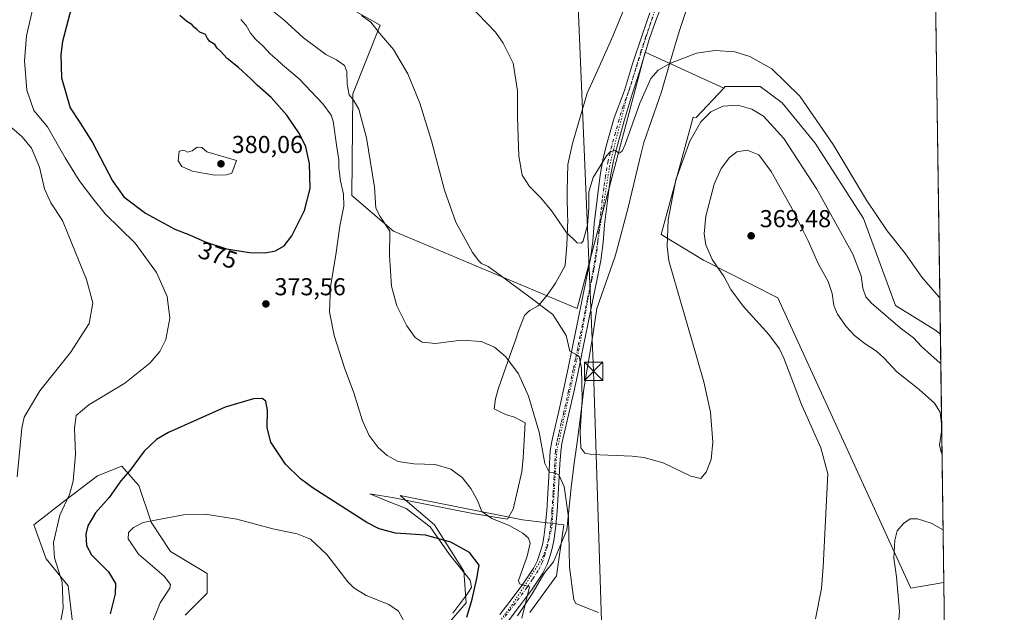
# Model space of a CAD drawing. Units: metres. Extents: x 593929 to 597402, y 4719815 to 4722176.
# Drawn here: x 596975 to 597377, y 4721611 to 4721854 of the extents above; entities that cross this region are included whole.
import ezdxf
from ezdxf.enums import TextEntityAlignment as Align

# ---------------------------------------------------------------- set-up
doc = ezdxf.new("R2010")
doc.units = ezdxf.units.M
doc.header["$MEASUREMENT"] = 0
doc.linetypes.add('DGN Style 4', pattern=[2.6384748266838614, 1.318413404963828, -0.6592067024819142, 0.001648016756204785, -0.6592067024819142])
doc.linetypes.add('DGN Style 5', pattern=[1.1536117293433497, 0.4944050268614355, -0.6592067024819142])
for name, color, linetype, lineweight in [('Comarca CxS', 21, 'Continuous', 0), ('Comunidad Autónoma CxS', 142, 'Continuous', 0), ('Cultivos herbáceos CxS', 92, 'Continuous', 0), ('Curva de nivel maestra', 30, 'Continuous', 30), ('Curva de nivel normal', 30, 'Continuous', 0), ('Instalación sanitaria CxS', 9, 'Continuous', 0), ('Matorral CxS', 135, 'Continuous', 0), ('Municipio CxS', 4, 'Continuous', 0), ('Pastizal CxS', 92, 'Continuous', 0), ('Pista no pavimentada Cxs', 111, 'Continuous', 0), ('Pista no pavimentada eje', 91, 'DGN Style 4', 0), ('Provincia CxS', 1, 'Continuous', 0), ('Punto de cota en terreno', 7, 'Continuous', 0), ('Rótulo de curva de nivel directora', 7, 'Continuous', 0), ('Rótulo de punto de cota en terreno', 7, 'Continuous', 0), ('Tendido', 6, 'Continuous', 0), ('Torre de tendido puntual', 7, 'Continuous', 0), ('Vía pecuaria CxS', 92, 'Continuous', 13), ('Vía pecuaria eje', 92, 'DGN Style 5', 0)]:
    doc.layers.add(name, color=color, linetype=linetype, lineweight=lineweight)
doc.styles.add('Style-Arial', font='txt')

# ---------------------------------------------------------------- blocks, each defined once
blk = doc.blocks.new('*U9')
at = {"layer": 'Matorral CxS', "color": 135, "linetype": 'Continuous', "lineweight": 0}
for points in [[(597286.5144999997, 4721819.9593, 356.6235000000015), (597300.0027000001, 4721803.472100001, 356.6575000000012), (597319.7287, 4721772.5759, 355.9162000000069), (597332.9206999998, 4721736.963099999, 357.4858999999997), (597348.9715999998, 4721727.037699999, 357.1012999999948), (597351.2287, 4721725.342800001, 357.1315999999933), (597352.6564999997, 4721623.6171, 373.4584999999934), (597339.1743000001, 4721621.3279, 371.257700000002), (597284.7783000004, 4721740.1975, 368.6484999999957), (597254.2890999997, 4721755.510299999, 363.7440999999963), (597237.0919000005, 4721766.0023, 359.3928000000014), (597250.1370999999, 4721814.0253, 358.297000000006), (597251.2917, 4721813.9641, 358.5051999999997), (597262.6398999998, 4721826.021700001, 357.6346999999951), (597263.2829, 4721826.7049, 357.4732999999979), (597277.5214999998, 4721826.704700001, 356.6312000000034)], [(597353.2522, 4721581.181600001, 374.5611999999965), (597354.2906999999, 4721507.194700001, 378.7495000000054), (597328.4769000001, 4721515.6973, 372.8022000000055), (597333.9627, 4721525.201500001, 374.2636000000057), (597343.4644999999, 4721536.6809, 376.5874999999942), (597339.1418000003, 4721551.1033, 376.5400999999983), (597317.2265, 4721559.310699999, 371.6661000000022), (597305.9077000003, 4721562.141899999, 368.6491999999998), (597315.1930000001, 4721568.8123, 369.6753000000026), (597337.4707000004, 4721576.399700001, 373.2957000000025)]]:
    blk.add_polyline3d(points, close=True, dxfattribs=at)
blk = doc.blocks.new('5PATER')
at = {"layer": 'Pastizal CxS', "linetype": 'Continuous', "lineweight": 0}
h = blk.add_hatch(color=51, dxfattribs=at)
edge = h.paths.add_edge_path()
edge.add_ellipse((0, 0), major_axis=(-0.1095731443231308, -0.1110710700762829), ratio=0.9994222409660322, start_angle=0, end_angle=360)
blk = doc.blocks.new('*U22')
at = {"layer": 'Pista no pavimentada Cxs', "color": 111, "linetype": 'Continuous', "lineweight": 0}
for points in [[(597171.0601000005, 4721610.5001, 371.8006000000024), (597175.7200999996, 4721616.5001, 370.8764999999985), (597180.4600999998, 4721622.9101, 370.0804000000062), (597184.9101, 4721629.600099999, 369.2741999999998), (597186.4600999998, 4721632.720100001, 368.9308000000019), (597187.5900999998, 4721636.0001, 368.4394999999931), (597188.4700999996, 4721639.0801, 368.1487999999954), (597189.1001000004, 4721642.220100001, 367.8610000000044), (597189.7801000001, 4721647.610099999, 367.1300000000047), (597190.2500999998, 4721653.0101, 366.598800000007), (597190.6801000005, 4721660.050100001, 365.9756999999955), (597191.1001000004, 4721667.090100001, 365.3156000000017), (597191.4001000002, 4721672.340100001, 364.742499999993), (597191.7100999998, 4721677.540100001, 364.2453999999998), (597192.2600999996, 4721681.3101, 363.8788999999961), (597193.1101000002, 4721685.090100001, 363.502999999997), (597195.1501000002, 4721693.8101, 362.6487999999954), (597197.1300999997, 4721702.530099999, 361.5503000000026), (597199.0000999998, 4721711.300100001, 361.0690000000032), (597200.8300999999, 4721720.0801, 359.8891000000003), (597202.8501000004, 4721730.100099999, 358.9076000000059), (597204.8800999997, 4721740.140100001, 358.116200000004), (597206.5500999996, 4721748.1501, 357.1794999999984), (597208.1700999998, 4721756.1801, 356.6900000000023), (597209.0500999996, 4721763.290100001, 356.2142000000022), (597209.6801000005, 4721770.4301, 355.8687999999966), (597210.8400999998, 4721780.420100001, 355.7100999999966), (597212.1401000004, 4721790.4001, 355.3306000000011), (597213.2500999998, 4721796.610099999, 355.0227000000014), (597214.7500999998, 4721802.7501, 354.7314999999944), (597217.8000999996, 4721813.770099999, 354.5307999999932), (597222.0301000001, 4721825.040100001, 354.0072999999975), (597225.3300999999, 4721835.970100001, 353.4940999999963), (597229.4200999998, 4721848.020099999, 353.6956000000064), (597232.4001000002, 4721856.7301, 352.4208999999973)], [(597237.7401000002, 4721861.040100001, 352.2649999999995), (597234.7500999998, 4721853.270099999, 352.7299000000057), (597232.2301000003, 4721846.300100001, 353.0886000000028), (597228.0301000001, 4721832.1801, 353.6435000000056), (597225.1601, 4721823.460100001, 354.216499999995), (597221.9001000002, 4721812.590100001, 354.5810000000056), (597218.8701, 4721801.6801, 355.1039000000019), (597217.4200999998, 4721795.7301, 355.2210999999952), (597216.3501000004, 4721789.7501, 355.5455999999977), (597215.0800999999, 4721779.9001, 356.0675999999949), (597213.9200999998, 4721770.0001, 356.413400000005), (597213.2901, 4721762.840100001, 356.6031999999978), (597212.3800999997, 4721755.4901, 356.7439000000013), (597210.7301000003, 4721747.290100001, 357.0984000000026), (597209.0500999996, 4721739.290100001, 357.8249000000069), (597207.0301000001, 4721729.2601, 358.6025999999983), (597205.0000999998, 4721719.220100001, 359.2967000000062), (597203.1700999998, 4721710.420100001, 361.8371000000043), (597201.2901, 4721701.610099999, 361.0501999999979), (597199.3000999996, 4721692.850099999, 361.9850000000006), (597197.2701000003, 4721684.130100001, 363.1304999999993), (597196.4501, 4721680.530099999, 363.5326999999961), (597195.9501, 4721677.100099999, 363.8794999999955), (597195.6501000002, 4721672.090100001, 364.2284999999974), (597195.3501000004, 4721666.840100001, 364.7581999999966), (597194.9301000005, 4721659.790100001, 365.4833999999973), (597194.5000999998, 4721652.690099999, 366.1695000000037), (597194.0201000003, 4721647.1601, 366.6852000000072), (597193.3101000005, 4721641.540100001, 367.4489000000031), (597192.6201, 4721638.0801, 367.8469000000041), (597191.6601, 4721634.720100001, 368.1018999999943), (597190.4001000002, 4721631.0601, 368.3277999999991), (597188.6001000004, 4721627.460100001, 368.7366000000038), (597183.9600999998, 4721620.460100001, 369.3776000000071), (597179.1201, 4721613.920100001, 370.2768999999971), (597174.4200999998, 4721607.870100001, 371.1992000000027)]]:
    blk.add_polyline3d(points, dxfattribs=at)
blk = doc.blocks.new('5TTEND')
at = {"layer": 'Instalación sanitaria CxS', "color": 7, "linetype": 'Continuous', "lineweight": 0}
for p, q in [((-0.375, 0.3754), (0.375, -0.3746)), ((0.3720000000000001, 0.3784000000000001), (-0.3720000000000001, -0.3776))]:
    blk.add_line(p, q, dxfattribs=at)
at = {"layer": 'Instalación sanitaria CxS', "color": 7, "linetype": 'Continuous', "lineweight": 0, "flags": 128}
blk.add_lwpolyline([(-0.375, -0.3746), (0.375, -0.3746), (0.375, 0.3754), (-0.375, 0.3754), (-0.3720000000000001, -0.3776)], dxfattribs=at)

msp = doc.modelspace()

# ---------------------------------------------------------------- linework, layer by layer
at = {"layer": 'Comarca CxS', "color": 21, "linetype": 'Continuous', "lineweight": 0, "flags": 128}
msp.add_lwpolyline([(597377.3800007331, 4719862.219982771), (593960.570000709, 4719815.08998277), (593948.2718763074, 4720723.12178201), (593929.2400007085, 4722128.339982749), (595059.7172009527, 4722143.951739602), (597344.9100007347, 4722175.509982747), (597357.8412699631, 4721254.235705131)], close=True, dxfattribs=at)
at = {"layer": 'Comunidad Autónoma CxS', "color": 142, "linetype": 'Continuous', "lineweight": 0, "flags": 128}
msp.add_lwpolyline([(597377.3800007331, 4719862.219982771), (593960.570000709, 4719815.08998277), (593948.2718763074, 4720723.12178201), (593929.2400007085, 4722128.339982749), (595059.7172009527, 4722143.951739602), (597344.9100007347, 4722175.509982747), (597357.8412699631, 4721254.235705131)], close=True, dxfattribs=at)
at = {"layer": 'Cultivos herbáceos CxS', "color": 92, "linetype": 'Continuous', "lineweight": 0, "extrusion": (-0.0007462874496508289, 0.05317029423016705, 0.9985851805762592), "elevation": 250966.3563490502, "flags": 128}
msp.add_lwpolyline([(-663559.0478759133, -4706318.815413095), (-663559.0478759134, -4706189.977960471)], dxfattribs=at)
at = {"layer": 'Cultivos herbáceos CxS', "color": 92, "linetype": 'Continuous', "lineweight": 0, "extrusion": (-0.0003644556163649248, 0.02596678953632273, 0.9996627396343629), "elevation": 122761.030848974, "flags": 128}
msp.add_lwpolyline([(-663557.4208353179, -4711176.200787907), (-663557.4208353178, -4711133.746890338)], dxfattribs=at)
at = {"layer": 'Cultivos herbáceos CxS', "color": 92, "linetype": 'Continuous', "lineweight": 0}
for points in [[(596974.2466000002, 4721943.8815, 351.7192000000068), (596978.5236999998, 4721943.0277, 352.0182999999961), (597035.0080000004, 4721930.454299999, 354.5506000000024), (597072.9546999997, 4721905.1557, 354.6717000000062), (597102.4687000001, 4721862.991900001, 359.0581999999995), (597122.1447000002, 4721851.7479, 359.3423000000039), (597110.9007000001, 4721823.6391, 365.0605999999971), (597110.5591000002, 4721782.0439, 367.9986999999965), (597127.5702999998, 4721767.462300001, 364.6138999999966), (597202.7445, 4721735.808900001, 357.7765999999974), (597230.4420999996, 4721840.657500001, 352.9983999999968), (597262.6398999998, 4721826.021700001, 357.6346999999951), (597251.2917, 4721813.9641, 358.5051999999997), (597250.1370999999, 4721814.0253, 358.297000000006), (597237.0919000005, 4721766.0023, 359.3928000000014), (597254.2890999997, 4721755.510299999, 363.7440999999963), (597284.7783000004, 4721740.1975, 368.6484999999957), (597339.1743000001, 4721621.3279, 371.257700000002), (597352.6564999997, 4721623.6171, 373.4584999999934), (597353.2522, 4721581.181600001, 374.5611999999965)], [(597262.6398999998, 4721826.021700001, 357.6346999999951), (597230.4420999996, 4721840.657500001, 352.9983999999968), (597202.7445, 4721735.808900001, 357.7765999999974), (597127.5702999998, 4721767.462300001, 364.6138999999966), (597110.5591000002, 4721782.0439, 367.9986999999965), (597110.9007000001, 4721823.6391, 365.0605999999971), (597122.1447000002, 4721851.7479, 359.3423000000039), (597102.4687000001, 4721862.991900001, 359.0581999999995), (597072.9546999997, 4721905.1557, 354.6717000000062), (597035.0080000004, 4721930.454299999, 354.5506000000024), (596978.5236999998, 4721943.0277, 352.0182999999961), (596974.2466000002, 4721943.8815, 351.7192000000068)], [(597262.6398999998, 4721826.021700001, 357.6346999999951), (597230.4420999996, 4721840.657500001, 352.9983999999968), (597202.7445, 4721735.808900001, 357.7765999999974), (597127.5702999998, 4721767.462300001, 364.6138999999966), (597110.5591000002, 4721782.0439, 367.9986999999965), (597110.9007000001, 4721823.6391, 365.0605999999971), (597122.1447000002, 4721851.7479, 359.3423000000039), (597102.4687000001, 4721862.991900001, 359.0581999999995), (597072.9546999997, 4721905.1557, 354.6717000000062), (597035.0080000004, 4721930.454299999, 354.5506000000024), (596978.5236999998, 4721943.0277, 352.0182999999961), (596974.2466000002, 4721943.8815, 351.7192000000068)], [(597349.4230000004, 4721853.985400001, 350.2805999999982), (597351.2287, 4721725.342800001, 357.1315999999933), (597348.9715999998, 4721727.037699999, 357.1012999999948), (597332.9206999998, 4721736.963099999, 357.4858999999997), (597319.7287, 4721772.5759, 355.9162000000069), (597300.0027000001, 4721803.472100001, 356.6575000000012), (597286.5144999997, 4721819.9593, 356.6235000000015), (597277.5214999998, 4721826.704700001, 356.6312000000034), (597263.2829, 4721826.7049, 357.4732999999979), (597262.6398999998, 4721826.021700001, 357.6346999999951), (597230.4420999996, 4721840.657500001, 352.9983999999968), (597202.7445, 4721735.808900001, 357.7765999999974), (597127.5702999998, 4721767.462300001, 364.6138999999966), (597110.5591000002, 4721782.0439, 367.9986999999965), (597110.9007000001, 4721823.6391, 365.0605999999971), (597122.1447000002, 4721851.7479, 359.3423000000039), (597102.4687000001, 4721862.991900001, 359.0581999999995)], [(597262.6398999998, 4721826.021700001, 357.6346999999951), (597251.2917, 4721813.9641, 358.5051999999997), (597250.1370999999, 4721814.0253, 358.297000000006), (597237.0919000005, 4721766.0023, 359.3928000000014), (597254.2890999997, 4721755.510299999, 363.7440999999963), (597284.7783000004, 4721740.1975, 368.6484999999957), (597339.1743000001, 4721621.3279, 371.257700000002), (597352.6564999997, 4721623.6171, 373.4584999999934)], [(597351.2287, 4721725.342800001, 357.1315999999933), (597348.9715999998, 4721727.037699999, 357.1012999999948), (597332.9206999998, 4721736.963099999, 357.4858999999997), (597319.7287, 4721772.5759, 355.9162000000069), (597300.0027000001, 4721803.472100001, 356.6575000000012), (597286.5144999997, 4721819.9593, 356.6235000000015), (597277.5214999998, 4721826.704700001, 356.6312000000034), (597263.2829, 4721826.7049, 357.4732999999979), (597262.6398999998, 4721826.021700001, 357.6346999999951)], [(596996.4493000006, 4721606.3413, 370.5748000000021), (596994.4508999997, 4721622.329500001, 370.2936999999947), (596985.4596999995, 4721633.320900001, 368.7232999999979), (596980.4641000004, 4721647.3103, 366.6459000000032), (596993.4540999997, 4721657.301899999, 369.3245000000024), (597006.4442999996, 4721667.294700001, 371.6923999999999), (597016.4030999999, 4721671.2777, 373.5570000000007), (597016.4367000004, 4721671.291099999, 373.5627999999998), (597021.0708999997, 4721665.9943, 375.2237000000023), (597023.4304999998, 4721663.297900001, 376.1402999999991), (597028.4256999996, 4721648.3093, 379.5969000000041), (597036.4205, 4721636.3179, 381.9885999999969), (597051.4080999997, 4721627.3255, 383.1769000000059), (597051.4077000003, 4721619.331700001, 383.0341000000044), (597042.4160000002, 4721610.3377, 382.7179000000033)], [(597042.4160000002, 4721610.3377, 382.7179000000033), (597051.4077000003, 4721619.331700001, 383.0341000000044), (597051.4080999997, 4721627.3255, 383.1769000000059), (597036.4205, 4721636.3179, 381.9885999999969), (597028.4256999996, 4721648.3093, 379.5969000000041), (597023.4304999998, 4721663.297900001, 376.1402999999991), (597021.0708999997, 4721665.9943, 375.2237000000023), (597016.4367000004, 4721671.291099999, 373.5627999999998), (597016.4030999999, 4721671.2777, 373.5570000000007), (597006.4442999996, 4721667.294700001, 371.6923999999999), (596993.4540999997, 4721657.301899999, 369.3245000000024), (596980.4641000004, 4721647.3103, 366.6459000000032), (596985.4596999995, 4721633.320900001, 368.7232999999979), (596994.4508999997, 4721622.329500001, 370.2936999999947), (596996.4493000006, 4721606.3413, 370.5748000000021)], [(597042.4160000002, 4721610.3377, 382.7179000000033), (597051.4077000003, 4721619.331700001, 383.0341000000044), (597051.4080999997, 4721627.3255, 383.1769000000059), (597036.4205, 4721636.3179, 381.9885999999969), (597028.4256999996, 4721648.3093, 379.5969000000041), (597023.4304999998, 4721663.297900001, 376.1402999999991), (597021.0708999997, 4721665.9943, 375.2237000000023), (597016.4367000004, 4721671.291099999, 373.5627999999998), (597016.4030999999, 4721671.2777, 373.5570000000007), (597006.4442999996, 4721667.294700001, 371.6923999999999), (596993.4540999997, 4721657.301899999, 369.3245000000024), (596980.4641000004, 4721647.3103, 366.6459000000032), (596985.4596999995, 4721633.320900001, 368.7232999999979), (596994.4508999997, 4721622.329500001, 370.2936999999947), (596996.4493000006, 4721606.3413, 370.5748000000021)], [(597144.3359000003, 4721600.344500001, 378.352899999998), (597157.3268999998, 4721615.333100001, 376.0783999999985), (597156.3280999997, 4721628.3223, 376.2063000000053), (597144.3367, 4721647.308300001, 373.118100000007), (597130.3485000003, 4721659.3003, 371.4527999999991), (597180.3104999998, 4721649.306299999, 368.1281000000017), (597197.2973999997, 4721647.307700001, 366.2100999999966), (597194.2991000004, 4721626.322899999, 367.4734999999928), (597183.3075000001, 4721611.3355, 369.4177999999956)], [(597183.3075000001, 4721611.3355, 369.4177999999956), (597194.2991000004, 4721626.322899999, 367.4734999999928), (597197.2973999997, 4721647.307700001, 366.2100999999966), (597180.3104999998, 4721649.306299999, 368.1281000000017), (597130.3485000003, 4721659.3003, 371.4527999999991), (597144.3367, 4721647.308300001, 373.118100000007), (597156.3280999997, 4721628.3223, 376.2063000000053), (597157.3268999998, 4721615.333100001, 376.0783999999985), (597144.3359000003, 4721600.344500001, 378.352899999998)], [(597183.3075000001, 4721611.3355, 369.4177999999956), (597194.2991000004, 4721626.322899999, 367.4734999999928), (597197.2973999997, 4721647.307700001, 366.2100999999966), (597180.3104999998, 4721649.306299999, 368.1281000000017), (597130.3485000003, 4721659.3003, 371.4527999999991), (597144.3367, 4721647.308300001, 373.118100000007), (597156.3280999997, 4721628.3223, 376.2063000000053), (597157.3268999998, 4721615.333100001, 376.0783999999985), (597144.3359000003, 4721600.344500001, 378.352899999998)]]:
    msp.add_polyline3d(points, dxfattribs=at)
at = {"layer": 'Curva de nivel maestra', "color": 30, "linetype": 'Continuous', "lineweight": 30, "elevation": 375, "flags": 128}
for points in [[(596996.5, 4721861.7301), (596992.1799999997, 4721845.110099999), (596991.4900000002, 4721839.7501), (596991.8300000001, 4721830.1501), (596995.2999999998, 4721817.890100001), (596999.29, 4721811.860099999), (597004.4299999997, 4721803.6601), (597012.6200000001, 4721788.030099999), (597017.3399999999, 4721781.420100001), (597026.1900000004, 4721774.860099999), (597038.1699999999, 4721768.220100001), (597044.0800000001, 4721765.9801), (597050.5300000003, 4721763.100099999), (597059.25, 4721760.1501), (597068.7400000002, 4721758.640100001), (597075.1299999999, 4721758.530099999)], [(597075.1299999999, 4721758.530099999), (597079.2800000003, 4721759.390100001), (597082.8899999997, 4721761.4001), (597086.0199999996, 4721765.5001), (597091.2300000006, 4721775.9301), (597093.5499999998, 4721784.9301), (597093.1600000003, 4721795.130100001), (597091.7400000002, 4721801.880100001), (597089.1299999999, 4721807.2601), (597083.9500000002, 4721814.860099999), (597077.5899999999, 4721822.1601), (597071.8799999999, 4721827.120100001), (597069.2400000002, 4721829.8101), (597064.1500000004, 4721834.390100001), (597059.54, 4721838.110099999), (597056.8099999996, 4721841.040100001), (597055.4199999999, 4721842.3101), (597054.5599999996, 4721843.780099999), (597052.4900000002, 4721845.030099999), (597051.4800000006, 4721846.280099999), (597050.7199999997, 4721847.920100001), (597048.3300000001, 4721848.870100001), (597047.1799999997, 4721850.0001), (597046.0300000003, 4721850.9001), (597045.0300000003, 4721852.040100001), (597043.0199999996, 4721853.290100001), (597040.2000000002, 4721855.7301)], [(597157.6200000001, 4721609.4801), (597159.7000000002, 4721616.8201), (597161.7100000001, 4721625.2301), (597162.6299999999, 4721630.800100001), (597158.7199999997, 4721635.940099999), (597151.0599999996, 4721640.200099999), (597140.5899999999, 4721642.970100001), (597128.4299999997, 4721643.780099999), (597121.6600000003, 4721645.600099999), (597116.7100000001, 4721648.220100001), (597094.6600000003, 4721662.2601), (597089.5199999996, 4721666.090100001), (597083.4000000004, 4721672.110099999), (597077.4199999999, 4721681.050100001), (597075.8499999996, 4721686.9801), (597076.0099999999, 4721694.200099999), (597075.2999999998, 4721697.880100001), (597073.8799999999, 4721698.960100001), (597070.2599999999, 4721698.840100001), (597058.7000000002, 4721695.370100001), (597035.5199999996, 4721685.050100001), (597030.6600000003, 4721682.220100001), (597025.5700000003, 4721677.450099999), (597019.8399999999, 4721669.6601), (597016.0499999998, 4721665.190099999), (597011.2400000002, 4721658.4801), (597005.75, 4721652.1501), (597002.5800000001, 4721646.8201), (597001.79, 4721643.4801), (597001.9600000001, 4721638.8201), (597004.0599999996, 4721634.9901), (597010.9699999997, 4721628.0001), (597013.8399999999, 4721623.2501), (597013.7800000003, 4721618.960100001), (597011.75, 4721610.8201)]]:
    msp.add_lwpolyline(points, dxfattribs=at)
at = {"layer": 'Curva de nivel normal', "color": 30, "linetype": 'Continuous', "lineweight": 0, "flags": 128}
for points, elevation in [([(597351.0214999998, 4721740.100099999), (597350.75, 4721740.360099999), (597343.7100000001, 4721748.6501), (597336.9199999999, 4721758.090100001), (597329.4100000003, 4721767.610099999), (597321.0199999996, 4721780.1801), (597307.3399999999, 4721802.940099999), (597293.7300000006, 4721822.6601), (597282.2400000002, 4721833.840100001), (597273.3600000005, 4721838.950099999), (597267.1799999997, 4721840.7601), (597259.0800000001, 4721841.380100001), (597251.4800000006, 4721840.220100001), (597245.54, 4721837.9101), (597240.8799999999, 4721836.120100001), (597235.8799999999, 4721833.380100001), (597232.8200000003, 4721829.880100001), (597228.3399999999, 4721819.780099999), (597222.29, 4721802.960100001), (597221.1200000001, 4721800.2301), (597219.8799999999, 4721799.3101), (597218.0099999999, 4721800.550100001), (597216.1299999999, 4721799.880100001), (597214.7100000001, 4721798.290100001), (597209.2699999996, 4721789.460100001), (597207.4299999997, 4721783.5101), (597207.5, 4721776.780099999), (597206.8799999999, 4721769.880100001), (597205.1600000003, 4721763.440099999), (597204.4600000001, 4721762.4801), (597202.6900000004, 4721762.610099999), (597198.2999999998, 4721766.890100001), (597192.3399999999, 4721775.590100001), (597187.8600000005, 4721781.120100001), (597183.2300000006, 4721785.710100001), (597180.1600000003, 4721790.340100001), (597178.8700000001, 4721798.190099999), (597178.3499999996, 4721814.0601), (597178.3399999999, 4721824.8201), (597176.4600000001, 4721836.2401), (597172.4500000002, 4721844.4001), (597169.2699999996, 4721848.880100001), (597155.2800000003, 4721863.610099999)], 355.0000000000001), ([(596990.9600000001, 4721605.1501), (596992.4500000002, 4721613.100099999), (596992.0700000003, 4721623.7601), (596988.9800000006, 4721633.7601), (596988.5, 4721639.9801), (596991.1399999997, 4721651.2301), (596995.0300000003, 4721659.690099999), (596996.5999999996, 4721665.0601), (596997.5300000003, 4721676.020099999), (596997.1200000001, 4721686.8101), (596997.7199999997, 4721691.9801), (597002.9400000004, 4721696.390100001), (597017.7100000001, 4721705.1801), (597027.9400000004, 4721713.360099999), (597032.04, 4721718.140100001), (597034.4199999999, 4721723.140100001), (597036.1500000004, 4721731.870100001), (597035.0499999998, 4721740.720100001), (597030.5999999996, 4721750.530099999), (597021.9600000001, 4721762.460100001), (597009.6100000005, 4721774.470100001), (597004.54, 4721780.8301), (596999.0800000001, 4721788.140100001), (596993.2999999998, 4721797.460100001), (596986.0700000003, 4721810.130100001), (596980.5099999999, 4721816.800100001), (596977.5499999998, 4721825.130100001), (596976.6299999999, 4721837.130100001), (596977.4400000004, 4721847.340100001), (596980.5700000003, 4721860.9801)], 369.9999999999999), ([(597077.8899999997, 4721857.800100001), (597082.7000000002, 4721853.940099999), (597090.7199999997, 4721846.620100001), (597097.2199999997, 4721841.7501), (597099.9600000001, 4721839.700099999), (597104.29, 4721837.4901), (597107.5899999999, 4721835.170100001), (597108.4900000002, 4721832.7301), (597108.5599999996, 4721827.5601), (597109.4100000003, 4721823.210100001), (597111.2199999997, 4721821.110099999), (597113.4100000003, 4721817.420100001), (597116.5499999998, 4721805.5701), (597119.7599999999, 4721785.460100001), (597120.2999999998, 4721776.790100001), (597122.0499999998, 4721773.450099999), (597126.0700000003, 4721767.470100001), (597125.8799999999, 4721757.4101), (597126.7300000006, 4721744.9801), (597128.9400000004, 4721736.8201), (597132.9900000002, 4721728.7301), (597136.4299999997, 4721723.970100001), (597139.2599999999, 4721721.9801), (597144.7000000002, 4721721.5101), (597155.4000000004, 4721722.800100001), (597163.3799999999, 4721722.300100001), (597168.9199999999, 4721719.960100001), (597173.5300000003, 4721716.0701), (597178.7599999999, 4721708.9801), (597182.8499999996, 4721699.9001), (597187.2000000002, 4721685.140100001), (597189.4199999999, 4721672.390100001), (597191.2400000002, 4721668.8201), (597193.2100000001, 4721668.720100001), (597195.2300000006, 4721667.7301), (597197.3499999996, 4721662.9801), (597199.1399999997, 4721650.420100001), (597199.5999999996, 4721629.880100001), (597201.2999999998, 4721616.5801), (597202.1200000001, 4721615.030099999), (597204.4299999997, 4721614.040100001), (597211.3799999999, 4721611.3201)], 365), ([(597065.1299999999, 4721854.020099999), (597066.04, 4721852.920100001), (597067.3700000001, 4721851.5701), (597069.04, 4721848.420100001), (597071.2300000006, 4721845.8301), (597074.2199999997, 4721843.110099999), (597077.1600000003, 4721840.050100001), (597080.0499999998, 4721837.610099999), (597082.2300000006, 4721835.470100001), (597089, 4721829.7401), (597098.6699999999, 4721819.600099999), (597102.0099999999, 4721814.970100001), (597102.8499999996, 4721812.4001), (597104.3600000005, 4721801.8201), (597105.2100000001, 4721796.590100001), (597105.2100000001, 4721793.370100001), (597105.9000000004, 4721788.100099999), (597107.1699999999, 4721782.520099999), (597107.2199999997, 4721777.710100001), (597105.6600000003, 4721769.520099999), (597103.9500000002, 4721757.800100001), (597101.8300000001, 4721744.790100001), (597101.4299999997, 4721734.4101), (597103.2800000003, 4721724.790100001), (597107.54, 4721711.4901), (597111.3799999999, 4721701.220100001), (597114.8499999996, 4721689.8201), (597117.5700000003, 4721683.840100001), (597121.3600000005, 4721678.950099999), (597124.9299999997, 4721675.640100001), (597129.4500000002, 4721673.1801), (597135.8300000001, 4721672.2301), (597144.5599999996, 4721671.940099999), (597151.0800000001, 4721670.030099999), (597155.6699999999, 4721666.590100001), (597159.2199999997, 4721662.1501), (597161.8799999999, 4721657.140100001), (597163.7300000006, 4721652.6601), (597167.75, 4721649.840100001), (597174.8399999999, 4721646.9801), (597180.5, 4721643.880100001), (597182.7599999999, 4721641.860099999), (597183.4900000002, 4721639.770099999), (597182.2599999999, 4721634.450099999), (597178.7599999999, 4721624.530099999), (597179.0499999998, 4721623.110099999), (597183.2100000001, 4721621.8301), (597180.1200000001, 4721609.020099999)], 369.9999999999999), ([(597114.4199999999, 4721855.6801), (597118.3600000005, 4721852.940099999), (597121.8200000003, 4721848.4101), (597127.5499999998, 4721841.800100001), (597133.4100000003, 4721831.860099999), (597138.3200000003, 4721819.800100001), (597143.1200000001, 4721804.4101), (597148.4600000001, 4721784.2601), (597153.1299999999, 4721771.0801), (597159.8600000005, 4721758.690099999), (597162.4199999999, 4721755.360099999), (597163.5999999996, 4721754.190099999), (597166.2300000006, 4721752.960100001), (597171.2599999999, 4721749.460100001), (597183.3799999999, 4721740.460100001), (597192.7599999999, 4721733.360099999), (597198.2400000002, 4721724.6801), (597199.7400000002, 4721718.370100001), (597202.0499999998, 4721717.1501), (597203.5199999996, 4721716.110099999), (597204.4100000003, 4721711.370100001), (597204.6900000004, 4721698.350099999), (597203.9000000004, 4721685.470100001), (597204.2000000002, 4721678.710100001), (597205.8799999999, 4721676.5701), (597208.6900000004, 4721676.0101), (597225.2100000001, 4721675.300100001), (597229.9800000006, 4721674.8101), (597237.8799999999, 4721672.600099999), (597249.2100000001, 4721667.170100001), (597253.2599999999, 4721666.2401), (597255.4800000006, 4721668.7601), (597257.5199999996, 4721674.030099999), (597258.2199999997, 4721681.0601), (597257.1500000004, 4721693.4101), (597254.5300000003, 4721705.790100001), (597249.5300000003, 4721722.790100001), (597245.1799999997, 4721737.780099999), (597240.1200000001, 4721755.3301), (597239.4600000001, 4721761.090100001), (597239.8799999999, 4721772.0701), (597243.0599999996, 4721788.4801), (597248.7400000002, 4721804.290100001), (597253.2100000001, 4721812.1601), (597257.3399999999, 4721816.220100001), (597262.2800000003, 4721818.600099999), (597268.4600000001, 4721819.0601), (597274.1299999999, 4721817.390100001), (597278.8899999997, 4721814.4901), (597287.2699999996, 4721805.290100001), (597300.7100000001, 4721784.690099999), (597308.54, 4721770.5601), (597315.4199999999, 4721758.020099999), (597318.9000000004, 4721749.170100001), (597319.4600000001, 4721744.0701), (597320.8099999996, 4721740.550100001), (597323.0199999996, 4721737.960100001), (597334.8300000001, 4721727.9001), (597340.29, 4721723.780099999), (597343.4600000001, 4721720.2301), (597347.4600000001, 4721716.7501), (597350.9800000006, 4721713.600099999), (597351.3975999998, 4721713.307200001)], 360), ([(596973.6900000004, 4721666.860099999), (596975.5999999996, 4721686.860099999), (596976.5499999998, 4721691.3101), (596982.9100000003, 4721702.140100001), (596995.4600000001, 4721717.800100001), (597003.0800000001, 4721729.6601), (597004.5899999999, 4721738.120100001), (597002.0800000001, 4721747.700099999), (596995.9900000002, 4721762.390100001), (596992.25, 4721771.850099999), (596987.4400000004, 4721779.0001), (596984.8200000003, 4721784.700099999), (596982.7300000006, 4721793.600099999), (596979.4900000002, 4721801.340100001), (596975.7400000002, 4721806.0701), (596969.2999999998, 4721811.700099999)], 365), ([(597047.2300000006, 4721801.800100001), (597045.2300000006, 4721800.340100001), (597043.3799999999, 4721799.800100001), (597041.8200000003, 4721800.600099999), (597039.8700000001, 4721800.110099999), (597039.8399999999, 4721798.780099999), (597039.4900000002, 4721796.200099999), (597040.9600000001, 4721793.890100001), (597045.3399999999, 4721791.940099999), (597048.2000000002, 4721791.5101), (597054.54, 4721790.390100001), (597059.2599999999, 4721790.5001), (597061.5, 4721791.2301), (597063.4199999999, 4721796.3201), (597051.1699999999, 4721799.9001), (597049.1600000003, 4721801.7301), (597047.2300000006, 4721801.800100001)], 380), ([(597300.1100000005, 4721608.8201), (597302.6100000005, 4721621.200099999), (597303.2999999998, 4721630.110099999), (597305.2000000002, 4721668.140100001), (597302.4000000004, 4721678.7501), (597294.4800000006, 4721696.550100001), (597287.2400000002, 4721715.4101), (597285.4699999997, 4721719.2501), (597281.1100000005, 4721725.210100001), (597270.5700000003, 4721736.690099999), (597265.5300000003, 4721743.610099999), (597262.7599999999, 4721748.7601), (597257.9199999999, 4721755.800100001), (597255.3700000001, 4721761.800100001), (597254.6200000001, 4721766.360099999), (597255.3600000005, 4721773.5101), (597258.7699999996, 4721786.610099999), (597261.5499999998, 4721793.0601), (597265.0099999999, 4721797.5801), (597267.9500000002, 4721799.940099999), (597272.1600000003, 4721800.5701), (597276.9699999997, 4721798.7301), (597282.0300000003, 4721791.840100001), (597290.5199999996, 4721776.790100001), (597297.1699999999, 4721763.470100001), (597301.29, 4721754.220100001), (597305.3700000001, 4721746.800100001), (597307.0300000003, 4721741.870100001), (597307.6799999997, 4721737.0701), (597309.1500000004, 4721733.5001), (597312.7300000006, 4721728.440099999), (597316.1600000003, 4721724.770099999), (597320.4600000001, 4721721.3301), (597325.0899999999, 4721718.3201), (597328.2199999997, 4721715.470100001), (597333.4299999997, 4721709.840100001), (597342.5899999999, 4721702.6801), (597348.8200000003, 4721697.100099999), (597351.0999999996, 4721693.380100001), (597351.7446999997, 4721688.5768)], 365), ([(597351.7748999996, 4721686.4307), (597350.9400000004, 4721679.8301), (597351.5199999996, 4721676.9301), (597351.9194999998, 4721676.128699999)], 365), ([(597028.7599999999, 4721606.8201), (597030.7000000002, 4721611.550100001), (597032.2000000002, 4721615.3101), (597036.0700000003, 4721621.3201), (597036.4000000004, 4721622.850099999), (597033.7199999997, 4721626.290100001), (597023.2800000003, 4721635.300100001), (597019.1200000001, 4721641.4901), (597019.2000000002, 4721644.1501), (597021.2800000003, 4721646.210100001), (597025.1699999999, 4721648.1801), (597030.8399999999, 4721649.2401), (597041.6600000003, 4721651.3101), (597050.4800000006, 4721651.590100001), (597063.4699999997, 4721649.5101), (597078.2000000002, 4721645.6601), (597088.2199999997, 4721643.550100001), (597093.6299999999, 4721641.450099999), (597100.2599999999, 4721635.120100001), (597108.9299999997, 4721623.9301), (597111.3899999997, 4721621.420100001), (597116.4400000004, 4721618.3101), (597125.6500000004, 4721614.5801), (597129.6799999997, 4721611.940099999), (597132.2000000002, 4721607.0801)], 380), ([(597333.7699999996, 4721603.0001), (597334.4800000006, 4721611.940099999), (597333.2599999999, 4721625.9301), (597332.2199999997, 4721633.590100001), (597332.6500000004, 4721641.0101), (597333.5999999996, 4721644.8101), (597336.1100000005, 4721647.860099999), (597338.8799999999, 4721649.6601), (597341.8300000001, 4721649.7401), (597347.4500000002, 4721647.920100001), (597352.3539000005, 4721645.179500001)], 369.9999999999999)]:
    msp.add_lwpolyline(points, dxfattribs=dict(at, elevation=elevation))
at = {"layer": 'Matorral CxS', "color": 135, "linetype": 'Continuous', "lineweight": 0, "extrusion": (-0.00222399872023192, 0.1584411016702912, 0.9873659256482356), "elevation": 747139.4763026423, "flags": 128}
msp.add_lwpolyline([(-663563.5563849574, -4653276.785264407), (-663563.5563849574, -4653173.747658588)], dxfattribs=at)
at = {"layer": 'Matorral CxS', "color": 135, "linetype": 'Continuous', "lineweight": 0}
for points in [[(597262.6398999998, 4721826.021700001, 357.6346999999951), (597251.2917, 4721813.9641, 358.5051999999997), (597250.1370999999, 4721814.0253, 358.297000000006), (597237.0919000005, 4721766.0023, 359.3928000000014), (597254.2890999997, 4721755.510299999, 363.7440999999963), (597284.7783000004, 4721740.1975, 368.6484999999957), (597339.1743000001, 4721621.3279, 371.257700000002), (597352.6564999997, 4721623.6171, 373.4584999999934)], [(597351.2287, 4721725.342800001, 357.1315999999933), (597348.9715999998, 4721727.037699999, 357.1012999999948), (597332.9206999998, 4721736.963099999, 357.4858999999997), (597319.7287, 4721772.5759, 355.9162000000069), (597300.0027000001, 4721803.472100001, 356.6575000000012), (597286.5144999997, 4721819.9593, 356.6235000000015), (597277.5214999998, 4721826.704700001, 356.6312000000034), (597263.2829, 4721826.7049, 357.4732999999979), (597262.6398999998, 4721826.021700001, 357.6346999999951)]]:
    msp.add_polyline3d(points, dxfattribs=at)
at = {"layer": 'Municipio CxS', "color": 4, "linetype": 'Continuous', "lineweight": 0, "flags": 128}
msp.add_lwpolyline([(595059.7172009527, 4722143.951739602), (597344.9100007347, 4722175.509982747), (597357.8412699631, 4721254.235705131)], dxfattribs=at)
at = {"layer": 'Pastizal CxS', "color": 92, "linetype": 'Continuous', "lineweight": 0, "extrusion": (-0.001688363493026421, 0.1202550513456122, 0.9927415937969859), "elevation": 567165.9886114819, "flags": 128}
msp.add_lwpolyline([(-663578.1704202311, -4678758.23584614), (-663578.1704202312, -4678751.785193625)], dxfattribs=at)
at = {"layer": 'Pista no pavimentada Cxs', "color": 111, "linetype": 'Continuous', "lineweight": 0}
for points in [[(597237.7401000002, 4721861.040100001, 352.2649999999995), (597234.7500999998, 4721853.270099999, 352.7299000000057), (597232.2301000003, 4721846.300100001, 353.0886000000028), (597228.0301000001, 4721832.1801, 353.6435000000056), (597225.1601, 4721823.460100001, 354.216499999995), (597221.9001000002, 4721812.590100001, 354.5810000000056), (597218.8701, 4721801.6801, 355.1039000000019), (597217.4200999998, 4721795.7301, 355.2210999999952), (597216.3501000004, 4721789.7501, 355.5455999999977), (597215.0800999999, 4721779.9001, 356.0675999999949), (597213.9200999998, 4721770.0001, 356.413400000005), (597213.2901, 4721762.840100001, 356.6031999999978), (597212.3800999997, 4721755.4901, 356.7439000000013), (597210.7301000003, 4721747.290100001, 357.0984000000026), (597209.0500999996, 4721739.290100001, 357.8249000000069), (597207.0301000001, 4721729.2601, 358.6025999999983), (597205.0000999998, 4721719.220100001, 359.2967000000062), (597203.1700999998, 4721710.420100001, 361.8371000000043), (597201.2901, 4721701.610099999, 361.0501999999979), (597199.3000999996, 4721692.850099999, 361.9850000000006), (597197.2701000003, 4721684.130100001, 363.1304999999993), (597196.4501, 4721680.530099999, 363.5326999999961), (597195.9501, 4721677.100099999, 363.8794999999955), (597195.6501000002, 4721672.090100001, 364.2284999999974), (597195.3501000004, 4721666.840100001, 364.7581999999966), (597194.9301000005, 4721659.790100001, 365.4833999999973), (597194.5000999998, 4721652.690099999, 366.1695000000037), (597194.0201000003, 4721647.1601, 366.6852000000072), (597193.3101000005, 4721641.540100001, 367.4489000000031), (597192.6201, 4721638.0801, 367.8469000000041), (597191.6601, 4721634.720100001, 368.1018999999943), (597190.4001000002, 4721631.0601, 368.3277999999991), (597188.6001000004, 4721627.460100001, 368.7366000000038), (597183.9600999998, 4721620.460100001, 369.3776000000071), (597179.1201, 4721613.920100001, 370.2768999999971), (597174.4200999998, 4721607.870100001, 371.1992000000027)], [(597171.0601000005, 4721610.5001, 371.8006000000024), (597175.7200999996, 4721616.5001, 370.8764999999985), (597180.4600999998, 4721622.9101, 370.0804000000062), (597184.9101, 4721629.600099999, 369.2741999999998), (597186.4600999998, 4721632.720100001, 368.9308000000019), (597187.5900999998, 4721636.0001, 368.4394999999931), (597188.4700999996, 4721639.0801, 368.1487999999954), (597189.1001000004, 4721642.220100001, 367.8610000000044), (597189.7801000001, 4721647.610099999, 367.1300000000047), (597190.2500999998, 4721653.0101, 366.598800000007), (597190.6801000005, 4721660.050100001, 365.9756999999955), (597191.1001000004, 4721667.090100001, 365.3156000000017), (597191.4001000002, 4721672.340100001, 364.742499999993), (597191.7100999998, 4721677.540100001, 364.2453999999998), (597192.2600999996, 4721681.3101, 363.8788999999961), (597193.1101000002, 4721685.090100001, 363.502999999997), (597195.1501000002, 4721693.8101, 362.6487999999954), (597197.1300999997, 4721702.530099999, 361.5503000000026), (597199.0000999998, 4721711.300100001, 361.0690000000032), (597200.8300999999, 4721720.0801, 359.8891000000003), (597202.8501000004, 4721730.100099999, 358.9076000000059), (597204.8800999997, 4721740.140100001, 358.116200000004), (597206.5500999996, 4721748.1501, 357.1794999999984), (597208.1700999998, 4721756.1801, 356.6900000000023), (597209.0500999996, 4721763.290100001, 356.2142000000022), (597209.6801000005, 4721770.4301, 355.8687999999966), (597210.8400999998, 4721780.420100001, 355.7100999999966), (597212.1401000004, 4721790.4001, 355.3306000000011), (597213.2500999998, 4721796.610099999, 355.0227000000014), (597214.7500999998, 4721802.7501, 354.7314999999944), (597217.8000999996, 4721813.770099999, 354.5307999999932), (597222.0301000001, 4721825.040100001, 354.0072999999975), (597225.3300999999, 4721835.970100001, 353.4940999999963), (597229.4200999998, 4721848.020099999, 353.6956000000064), (597232.4001000002, 4721856.7301, 352.4208999999973)]]:
    msp.add_polyline3d(points, dxfattribs=at)
at = {"layer": 'Pista no pavimentada eje', "color": 91, "linetype": 'DGN Style 4', "lineweight": 0}
msp.add_polyline3d([(597233.5751, 4721855.0001, 352.5636999999988), (597232.0850999998, 4721850.645099999, 352.8119000000006), (597230.8251, 4721847.1601, 353.4104999999981), (597228.7801000001, 4721841.1351, 353.4265000000014), (597226.6801000005, 4721834.075099999, 353.5037000000011), (597225.0301000001, 4721828.610099999, 353.9419999999955), (597223.5950999996, 4721824.2501, 354.0929000000033), (597221.4801000003, 4721818.6151, 354.2684000000008), (597219.8501000004, 4721813.1801, 354.5142999999953), (597218.3350999998, 4721807.725099999, 354.6584000000003), (597216.8101000005, 4721802.215100001, 354.8301999999967), (597215.3350999998, 4721796.170100001, 355.1189000000013), (597214.2451, 4721790.075099999, 355.4312000000064), (597213.5950999996, 4721785.085100001, 355.6689999999944), (597212.9600999998, 4721780.1601, 355.879700000005), (597212.3800999997, 4721775.210100001, 356.0429000000004), (597211.8000999996, 4721770.215100001, 356.1665999999968), (597211.1700999998, 4721763.065099999, 356.4245999999985), (597210.2751000002, 4721755.835100001, 356.7265999999945), (597209.4501, 4721751.735099999, 356.9425000000047), (597208.6401000004, 4721747.720100001, 357.2597999999998), (597207.8000999996, 4721743.720100001, 357.8105000000069), (597206.9650999998, 4721739.715100001, 358.0898000000016), (597205.9501, 4721734.6951, 358.3073000000004), (597203.9301000005, 4721724.670100001, 359.2353000000003), (597202.9151, 4721719.6501, 359.6328999999969), (597202.0000999998, 4721715.2601, 360.5083000000013), (597201.0850999998, 4721710.860099999, 361.415399999998), (597199.2100999998, 4721702.0701, 361.2733000000007), (597197.2251000004, 4721693.3301, 362.3184999999939), (597196.2100999998, 4721688.970100001, 362.8574999999983), (597195.1901000004, 4721684.610099999, 363.313599999994), (597194.7801000001, 4721682.8101, 363.4893000000012), (597194.3551000003, 4721680.920100001, 363.6837999999989), (597193.8300999999, 4721677.3201, 364.0139000000054), (597193.5251000002, 4721672.215100001, 364.4631999999983), (597193.2251000004, 4721666.965100001, 365.0516999999964), (597192.8051000005, 4721659.920100001, 365.7480000000069), (597192.3750999998, 4721652.850099999, 366.4655999999959), (597191.9001000002, 4721647.3851, 367.004700000005), (597191.2050999999, 4721641.880100001, 367.6692000000039), (597190.5450999998, 4721638.5801, 368.0032000000065), (597189.6250999998, 4721635.360099999, 368.2816000000021), (597188.4301000005, 4721631.890100001, 368.6086000000068), (597187.5301000001, 4721630.090100001, 368.8439000000071), (597186.7550999997, 4721628.530099999, 369.0381999999955), (597184.4351000005, 4721625.030099999, 369.3242999999929), (597182.2100999998, 4721621.6851, 369.815499999997), (597177.4200999998, 4721615.210100001, 370.6641999999993), (597172.7401000002, 4721609.1851, 371.568299999999)], dxfattribs=at)
at = {"layer": 'Provincia CxS', "color": 1, "linetype": 'Continuous', "lineweight": 0, "flags": 128}
msp.add_lwpolyline([(597377.3800007331, 4719862.219982771), (593960.570000709, 4719815.08998277), (593948.2718763074, 4720723.12178201), (593929.2400007085, 4722128.339982749), (595059.7172009527, 4722143.951739602), (597344.9100007347, 4722175.509982747), (597357.8412699631, 4721254.235705131)], close=True, dxfattribs=at)
at = {"layer": 'Tendido', "color": 6, "linetype": 'Continuous', "lineweight": 0}
msp.add_polyline3d([(596816.4349999996, 4719854.4825, 366.4437999999937), (596940.8200000003, 4720038.880000001, 383.7238999999972), (597060.5499999998, 4720217.82, 413.040399999998), (597157.1397000002, 4720359.137700001, 407.0779999999941), (597252.9521000005, 4720500.428099999, 429.0622000000003), (597244.2800000003, 4720721.57, 375.2361999999994), (597238.0800000001, 4720915.83, 361.7402000000002), (597229.0212000003, 4721116.460000001, 393.3656999999948), (597222.9800000006, 4721295.890000001, 414.3307000000059), (597215.6200000001, 4721513.949999999, 385.1986999999936), (597209.4100000003, 4721710.130000001, 361.1255999999994), (597198.5800000001, 4721966.58, 350.334400000007), (597192, 4722145.480000001, 369.8580999999977), (597189.2693999996, 4722173.3606, 360.1742999999988)], dxfattribs=at)
at = {"layer": 'Vía pecuaria CxS', "color": 92, "linetype": 'Continuous', "lineweight": 13}
for points in [[(597251.0543000001, 4721869.445699999, 353.0482999999949), (597244.6880000001, 4721849.920800001, 354.796199999997), (597243.5569000002, 4721846.4518, 355.1486000000005), (597240.0498000003, 4721834.400900001, 355.6898999999976), (597237.1736000003, 4721824.5189, 355.9066000000021), (597236.2136000004, 4721821.757900001, 356.0706000000064), (597229.9583000002, 4721803.767999999, 356.8303000000014), (597228.9201999997, 4721799.408, 357.0016000000033), (597223.6039000005, 4721777.0891, 357.4400000000023), (597218.7785999998, 4721759.141200001, 356.9692000000068), (597218.1386000002, 4721756.7622, 356.8561999999947), (597210.7043000003, 4721735.762399999, 357.6442999999999), (597208.9880999997, 4721723.859400001, 358.446100000001), (597205.4287999999, 4721702.897500001, 360.0485999999946), (597204.2626999998, 4721693.7985, 360.6768000000012), (597202.7585000005, 4721682.061600001, 361.4147999999986), (597201.5103000002, 4721672.452600001, 362.0424000000057), (597200.2161999998, 4721662.4966, 363.5630999999994), (597198.4358999999, 4721645.217700001, 365.8408000000054), (597192.9716999996, 4721632.1338, 367.8674000000028), (597189.2867000002, 4721627.560799999, 368.569399999993), (597188.4967, 4721626.204800001, 368.6726000000053), (597184.3306, 4721619.049900001, 369.2241999999969), (597179.6705, 4721612.085999999, 370.0969000000041), (597178.2823999999, 4721610.012, 370.3666999999987)], [(597251.0543000001, 4721869.445699999, 353.0482999999949), (597244.6880000001, 4721849.920800001, 354.796199999997), (597243.5569000002, 4721846.4518, 355.1486000000005), (597240.0498000003, 4721834.400900001, 355.6898999999976), (597237.1736000003, 4721824.5189, 355.9066000000021), (597236.2136000004, 4721821.757900001, 356.0706000000064), (597229.9583000002, 4721803.767999999, 356.8303000000014), (597228.9201999997, 4721799.408, 357.0016000000033), (597223.6039000005, 4721777.0891, 357.4400000000023), (597218.7785999998, 4721759.141200001, 356.9692000000068), (597218.1386000002, 4721756.7622, 356.8561999999947), (597210.7043000003, 4721735.762399999, 357.6442999999999), (597208.9880999997, 4721723.859400001, 358.446100000001), (597205.4287999999, 4721702.897500001, 360.0485999999946), (597204.2626999998, 4721693.7985, 360.6768000000012), (597202.7585000005, 4721682.061600001, 361.4147999999986), (597201.5103000002, 4721672.452600001, 362.0424000000057), (597200.2161999998, 4721662.4966, 363.5630999999994), (597198.4358999999, 4721645.217700001, 365.8408000000054), (597192.9716999996, 4721632.1338, 367.8674000000028), (597189.2867000002, 4721627.560799999, 368.569399999993), (597188.4967, 4721626.204800001, 368.6726000000053), (597184.3306, 4721619.049900001, 369.2241999999969), (597179.6705, 4721612.085999999, 370.0969000000041), (597178.2823999999, 4721610.012, 370.3666999999987)], [(597151.8065, 4721611.0603, 376.9949000000051), (597157.9316999996, 4721619.2632, 375.7084000000032), (597158.5406999999, 4721620.078199999, 375.5696999999927), (597159.4057, 4721621.732200001, 375.4036999999953), (597158.8687000005, 4721624.633199999, 375.6831999999995), (597150.5378999999, 4721635.143300001, 375.9024000000064), (597142.5691000001, 4721646.377400001, 373.9208000000072), (597132.7893000003, 4721653.988500001, 372.6052999999956), (597124.4583999999, 4721657.250600001, 372.499100000001), (597117.8903999999, 4721659.989600001, 372.6445999999996), (597127.8004000002, 4721658.3375, 371.9910999999993), (597139.2472999999, 4721655.991400001, 371.8175000000047), (597160.7631999999, 4721651.713099999, 370.7537000000011), (597174.2430999996, 4721649.533, 369.5400999999983), (597176.4581000004, 4721653.6119, 368.1934999999939), (597180.0164000001, 4721668.9849, 366.645199999999), (597180.6524, 4721674.7018, 366.2565000000032), (597181.4156999999, 4721689.058800001, 365.6762000000017), (597177.0966999996, 4721691.346899999, 366.3935999999958), (597173.4128000002, 4721692.364900001, 367.0448999999935), (597168.7117999997, 4721694.780999999, 367.6520000000019), (597169.2209000001, 4721698.846899999, 367.3840999999957), (597170.3649000004, 4721702.7849, 366.9756000000052), (597175.2851, 4721716.7948, 364.366399999999), (597177.5681999996, 4721723.295800001, 362.9174000000057), (597178.7522999998, 4721726.6678, 362.2173999999941), (597181.1664000005, 4721732.8917, 361.2571999999927), (597182.5754000006, 4721734.216700001, 361.023000000001), (597183.3263999998, 4721734.923699999, 360.8607999999949), (597186.8014000002, 4721736.908700001, 359.9526000000042), (597188.4183999998, 4721738.818600001, 359.054099999994), (597189.8715000004, 4721740.581599999, 358.242499999993), (597190.4414999997, 4721741.273600001, 357.9553000000014), (597193.8724999996, 4721746.100600001, 356.9713000000047), (597197.8115999997, 4721753.340500001, 356.0463000000018), (597198.4478000002, 4721761.726500001, 355.3352000000014), (597198.8299000004, 4721772.271500001, 354.491399999999), (597198.7959000003, 4721773.580499999, 354.4002000000037), (597198.5761000002, 4721781.927400001, 353.8784000000014), (597198.6161000002, 4721783.941400001, 353.754700000005), (597198.8322999999, 4721794.759400001, 353.2263999999996), (597200.7384000003, 4721803.271400001, 353.0068000000028), (597206.8387000002, 4721823.852299999, 351.9912999999942), (597211.1518000001, 4721833.5262, 351.5960999999952), (597217.2589999996, 4721847.225099999, 351.0072999999975), (597224.8833, 4721865.899, 350.3598000000056)], [(597151.8065, 4721611.0603, 376.9949000000051), (597157.9316999996, 4721619.2632, 375.7084000000032), (597158.5406999999, 4721620.078199999, 375.5696999999927), (597159.4057, 4721621.732200001, 375.4036999999953), (597158.8687000005, 4721624.633199999, 375.6831999999995), (597150.5378999999, 4721635.143300001, 375.9024000000064), (597142.5691000001, 4721646.377400001, 373.9208000000072), (597132.7893000003, 4721653.988500001, 372.6052999999956), (597124.4583999999, 4721657.250600001, 372.499100000001), (597117.8903999999, 4721659.989600001, 372.6445999999996), (597127.8004000002, 4721658.3375, 371.9910999999993), (597139.2472999999, 4721655.991400001, 371.8175000000047), (597160.7631999999, 4721651.713099999, 370.7537000000011), (597174.2430999996, 4721649.533, 369.5400999999983), (597176.4581000004, 4721653.6119, 368.1934999999939), (597180.0164000001, 4721668.9849, 366.645199999999), (597180.6524, 4721674.7018, 366.2565000000032), (597181.4156999999, 4721689.058800001, 365.6762000000017), (597177.0966999996, 4721691.346899999, 366.3935999999958), (597173.4128000002, 4721692.364900001, 367.0448999999935), (597168.7117999997, 4721694.780999999, 367.6520000000019), (597169.2209000001, 4721698.846899999, 367.3840999999957), (597170.3649000004, 4721702.7849, 366.9756000000052), (597175.2851, 4721716.7948, 364.366399999999), (597177.5681999996, 4721723.295800001, 362.9174000000057), (597178.7522999998, 4721726.6678, 362.2173999999941), (597181.1664000005, 4721732.8917, 361.2571999999927), (597182.5754000006, 4721734.216700001, 361.023000000001), (597183.3263999998, 4721734.923699999, 360.8607999999949), (597186.8014000002, 4721736.908700001, 359.9526000000042), (597188.4183999998, 4721738.818600001, 359.054099999994), (597189.8715000004, 4721740.581599999, 358.242499999993), (597190.4414999997, 4721741.273600001, 357.9553000000014), (597193.8724999996, 4721746.100600001, 356.9713000000047), (597197.8115999997, 4721753.340500001, 356.0463000000018), (597198.4478000002, 4721761.726500001, 355.3352000000014), (597198.8299000004, 4721772.271500001, 354.491399999999), (597198.7959000003, 4721773.580499999, 354.4002000000037), (597198.5761000002, 4721781.927400001, 353.8784000000014), (597198.6161000002, 4721783.941400001, 353.754700000005), (597198.8322999999, 4721794.759400001, 353.2263999999996), (597200.7384000003, 4721803.271400001, 353.0068000000028), (597206.8387000002, 4721823.852299999, 351.9912999999942), (597211.1518000001, 4721833.5262, 351.5960999999952), (597217.2589999996, 4721847.225099999, 351.0072999999975), (597224.8833, 4721865.899, 350.3598000000056)]]:
    msp.add_polyline3d(points, dxfattribs=at)
at = {"layer": 'Vía pecuaria eje', "color": 92, "linetype": 'DGN Style 5', "lineweight": 0}
msp.add_polyline3d([(597305.2560999999, 4722116.4595, 362.4441999999981), (597296.1966000004, 4722105.437000001, 360.5871999999945), (597291.3470999999, 4722094.397600001, 358.8356000000058), (597287.1233000001, 4722082.6176, 357.1953999999969), (597275.3629000002, 4722044.566299999, 352.7516999999934), (597258.1506000003, 4721990.1143, 349.0665000000009), (597251.5329999998, 4721976.448200001, 348.7859999999928), (597251.4088000003, 4721948.3793, 349.0546999999933), (597251.0508000003, 4721924.044399999, 349.4556000000011), (597249.0539999995, 4721906.448100001, 349.8234999999986), (597241.6492999997, 4721880.4246, 351.2253000000055), (597222.7007999998, 4721821.367799999, 354.0549000000028), (597215.9650999998, 4721794.1665, 355.2709000000032), (597209.7566999998, 4721754.676000001, 356.7792999999947), (597203.4051000001, 4721718.8224, 359.5864000000001), (597194.3633000003, 4721677.4157, 363.9695999999968), (597192.3191999998, 4721646.006800001, 367.1229000000022), (597188.8443999998, 4721634.230000001, 368.4282999999996), (597176.1723999997, 4721614.591600001, 370.866399999999), (597164.1934000002, 4721598.5878, 373.2241000000067)], dxfattribs=at)

# ---------------------------------------------------------------- block references
at = {"layer": 'Matorral CxS', "color": 135, "linetype": 'Continuous', "lineweight": 0}
msp.add_blockref('*U9', (0, 0), dxfattribs=at)
at = {"layer": 'Pista no pavimentada Cxs', "color": 111, "linetype": 'Continuous', "lineweight": 0}
msp.add_blockref('*U22', (0, 0), dxfattribs=at)
at = {"layer": 'Punto de cota en terreno', "color": 7, "linetype": 'Continuous', "lineweight": 0, "xscale": 10, "yscale": 10, "zscale": 10}
for p in [(597057, 4721795, 380.0599999999977), (597273.8499999996, 4721765.529999999, 369.4799999999959), (597075.3799999999, 4721737.66, 373.5599999999977)]:
    msp.add_blockref('5PATER', p, dxfattribs=at)
at = {"layer": 'Torre de tendido puntual', "color": 7, "linetype": 'Continuous', "lineweight": 0, "xscale": 10, "yscale": 10, "zscale": 10}
msp.add_blockref('5TTEND', (597209.4100000003, 4721710.130000001, 361.1255999999994), dxfattribs=at)

# ---------------------------------------------------------------- texts
at = {"layer": 'Rótulo de curva de nivel directora', "color": 7, "linetype": 'Continuous', "lineweight": 0, "style": 'Style-Arial'}
msp.add_text('375', height=7.000000000000002, rotation=341.3091568670592, dxfattribs=at).set_placement((597055.7745819107, 4721757.601572573), align=Align.MIDDLE_CENTER)
at = {"layer": 'Rótulo de punto de cota en terreno', "color": 7, "linetype": 'Continuous', "lineweight": 0, "style": 'Style-Arial'}
for s, p in [('380,06', (597061.4096999997, 4721799.409700001)), ('369,48', (597277.3777999999, 4721769.057800001)), ('373,56', (597078.9078000003, 4721741.187799999))]:
    msp.add_text(s, height=7.000000000000002, dxfattribs=at).set_placement(p)

doc.saveas('drawing.dxf')
